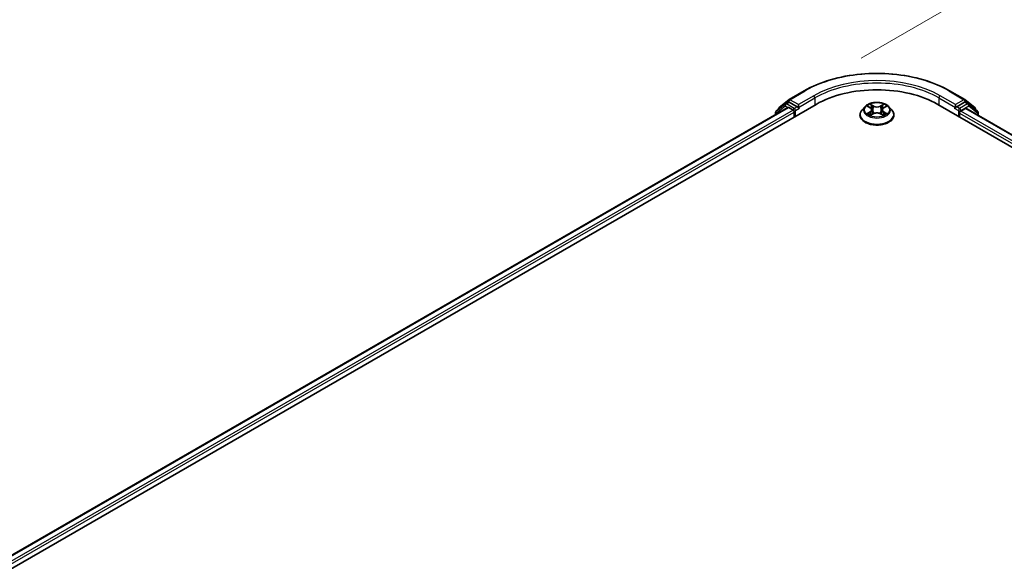
# Model space of a CAD drawing. Units: millimetres. Extents: x 7 to 9060, y 4 to 1690.
# Drawn here: x 26 to 39, y 111 to 118 of the extents above; entities that cross this region are included whole.
import ezdxf

# ---------------------------------------------------------------- set-up
doc = ezdxf.new("R2010")
doc.units = ezdxf.units.MM
doc.header["$LTSCALE"] = 0.5
doc.layers.get('Defpoints').update_dxf_attribs({"lineweight": 25})
for name, color, linetype, lineweight in [('Dimension (ISO)', 7, 'Continuous', 18), ('Visible (ISO)', 7, 'Continuous', 35), ('Visible Narrow (ISO)', 7, 'Continuous', 25)]:
    doc.layers.add(name, color=color, linetype=linetype, lineweight=lineweight)
doc.styles.add('Note Text (TK)', font='MS PGothic.ttf')
doc.dimstyles.new('Default - Method 1b (TK)', dxfattribs={"dimscale": 0.5, "dimtxt": 2.5, "dimasz": 2.5, "dimexe": 1, "dimexo": 1.5, "dimgap": 1, "dimtad": 1, "dimrnd": 1e-08, "dimdsep": 46, "dimtxsty": 'Note Text (TK)', "dimblk": 'OPEN', "dimcen": 0.09, "dimdle": 5, "dimclrd": 100, "dimclre": 100, "dimclrt": 7, "dimadec": 1, "dimazin": 1, "dimtfac": 1, "dimtmove": 0, "dimatfit": 3, "dimldrblk": 'OPEN', "dimfxl": 1, "dimtolj": 1, "dimlwd": -1, "dimlwe": -1, "dimarcsym": 0})

# ---------------------------------------------------------------- blocks, each defined once
blk = doc.blocks.new('_Open')
at = {"color": 0, "linetype": 'ByBlock', "lineweight": -2}
for p, q in [((-1, 0.167), (0, 0)), ((-1, -0.167), (0, 0)), ((0, 0), (-1, 0))]:
    blk.add_line(p, q, dxfattribs=at)
blk = doc.blocks.new('*D20')
at = {"layer": 'Defpoints', "color": 0}
for p in [(35.972, 117.343), (65.475, 107.332), (59.128, 103.667)]:
    blk.add_point(p, dxfattribs=at)
at = {"layer": 'Dimension (ISO)', "color": 100}
for p, q in [((36.719, 117.774), (42.717, 121.237)), ((43.297, 120.318), (64.397, 107.964)), ((59.875, 104.099), (65.974, 107.62))]:
    blk.add_line(p, q, dxfattribs=at)
at = {"layer": 'Dimension (ISO)', "color": 100, "xscale": 1.25, "yscale": 1.25, "zscale": 1.25}
for p, rotation in [((42.219, 120.949), 149.650681208636), ((65.475, 107.332), 329.6506812086361)]:
    blk.add_blockref('_Open', p, dxfattribs=dict(at, rotation=rotation))
at = {"layer": 'Dimension (ISO)', "color": 7, "insert": (53.181, 115.701), "char_height": 1.25, "attachment_point": 4, "rotation": 329.6507, "style": 'Note Text (TK)'}
blk.add_mtext('\\A1;{\\Q29.651;\\W0.819;\\H0.816x; \\fＭＳ Ｐゴシック|b0|i0;430}', dxfattribs=at)

msp = doc.modelspace()

# ---------------------------------------------------------------- linework, layer by layer
at = {"layer": 'Visible (ISO)'}
for p, q in [((35.7705, 117.22634), (35.97175, 117.34254)), ((37.88329, 117.34254), (38.08454, 117.22634)), ((35.72078, 117.16965), (35.60215, 117.07376)), ((35.64022, 117.12141), (35.76753, 117.22431)), ((35.72375, 117.17169), (35.76182, 117.19367)), ((35.87774, 117.13226), (35.77336, 117.19253)), ((38.08168, 117.19253), (37.9773, 117.13226)), ((38.08751, 117.22431), (38.21482, 117.12141)), ((38.13129, 117.17169), (38.09322, 117.19367)), ((38.25289, 117.07376), (38.13426, 117.16965)), ((14.91474, 104.91622), (36.12795, 117.16367)), ((15.091, 105.19282), (35.75418, 117.12271)), ((35.59358, 117.05581), (35.59358, 117.02999)), ((35.63165, 117.09761), (35.63165, 117.10346)), ((35.76572, 117.12157), (35.82335, 117.0883)), ((35.83966, 117.06003), (35.83966, 116.99723)), ((35.89406, 117.12284), (35.89406, 117.16053)), ((35.89812, 117.11269), (35.89884, 117.11228)), ((36.76977, 117.13286), (36.73161, 117.09029)), ((36.80734, 117.13757), (36.83996, 117.11802)), ((36.84581, 117.02101), (36.87989, 117.03996)), ((36.86006, 117.09116), (36.86637, 117.03244)), ((36.97492, 117.03989), (37.0089, 117.0209)), ((36.99498, 117.09095), (36.98867, 117.0322)), ((37.01521, 117.11789), (37.04794, 117.1374)), ((37.08527, 117.13286), (37.12343, 117.09029)), ((37.7271, 117.16367), (58.9403, 104.91622)), ((37.9562, 117.11228), (37.95692, 117.11269)), ((37.96098, 117.16053), (37.96098, 117.12284)), ((38.01538, 116.99723), (38.01538, 117.04747)), ((38.0317, 117.07574), (38.09187, 117.11048)), ((38.09956, 117.11124), (58.75345, 105.18671)), ((38.22339, 117.10346), (38.22339, 117.09761)), ((38.26146, 117.01777), (38.26146, 117.05581)), ((36.70444, 117.02235), (36.70444, 117.02491)), ((37.1506, 117.02235), (37.1506, 117.02491))]:
    msp.add_line(p, q, dxfattribs=at)
for centre, start, end in [((35.73529, 117.1517), 120, 128.948276), ((35.78204, 117.20636), 120, 128.948276), ((38.07301, 117.20636), 51.051724, 60), ((38.11976, 117.1517), 51.051724, 60), ((35.61665, 117.05581), 128.948276, 180), ((35.65473, 117.10346), 128.948276, 180), ((38.20031, 117.10346), 0, 51.051724), ((38.23839, 117.05581), 0, 51.051724)]:
    msp.add_arc(centre, 0.02308, start, end, dxfattribs=at)
for centre, major_axis, start_param, end_param in [((36.92752, 116.70203), (1.13077, 0), 0.78539816, 2.35619449), ((35.77336, 117.17368), (-0.01154, 0.01999), 5.49778714, 6.28318531), ((38.08168, 117.17368), (0.01154, 0.01999), 0, 0.78539816), ((35.76572, 117.10273), (-0.01154, 0.01999), 5.49778714, 6.28318531), ((35.82335, 117.06945), (-0.01154, 0.01999), 3.92699082, 5.49778714), ((35.91037, 117.13226), (-0.01154, -0.01999), 5.49778714, 7.06858347), ((37.94467, 117.13226), (0.01154, -0.01999), 5.49778714, 7.06858347), ((38.0317, 117.05689), (-0.01154, -0.01999), 3.92699082, 5.49778714), ((38.09187, 117.09792), (0.00769, 0.01332), 0, 0.78539816)]:
    msp.add_ellipse(centre, major_axis=major_axis, ratio=0.57735027, start_param=start_param, end_param=end_param, dxfattribs=at)
for points, knots in [([(35.97175, 117.34254), (36.07244, 117.40067), (36.18863, 117.44936), (36.44092, 117.52358), (36.577, 117.54909), (36.85605, 117.57461), (36.99899, 117.57461), (37.27804, 117.54909), (37.41412, 117.52358), (37.66641, 117.44936), (37.7826, 117.40067), (37.88329, 117.34254)], [3.14159265, 3.14159265, 3.14159265, 3.14159265, 3.45575192, 3.45575192, 3.76991118, 3.76991118, 4.08407045, 4.08407045, 4.39822972, 4.39822972, 4.71238898, 4.71238898, 4.71238898, 4.71238898]), ([(37.08527, 117.13286), (37.07583, 117.14339), (37.06385, 117.15263), (37.03556, 117.16853), (37.01909, 117.17508), (36.98372, 117.18463), (36.96485, 117.18765), (36.92659, 117.18997), (36.90721, 117.18929), (36.86972, 117.1843), (36.85162, 117.17999), (36.81833, 117.16799), (36.80318, 117.16028), (36.78258, 117.14553), (36.77568, 117.13945), (36.76977, 117.13286)], [1.26427541, 1.26427541, 1.26427541, 1.26427541, 1.58528834, 1.58528834, 1.91971694, 1.91971694, 2.25279439, 2.25279439, 2.58410783, 2.58410783, 2.91584374, 2.91584374, 3.2498217, 3.2498217, 3.45073484, 3.45073484, 3.45073484, 3.45073484]), ([(35.87774, 117.13226), (35.8798, 117.13107), (35.88198, 117.12931), (35.88614, 117.12513), (35.88813, 117.12271), (35.89097, 117.11934), (35.89202, 117.1181), (35.89411, 117.11586), (35.89515, 117.11485), (35.89678, 117.11355), (35.89745, 117.11308), (35.89812, 117.11269)], [0.1851472285, 0.1851472285, 0.1851472285, 0.1851472285, 0.1965284229, 0.1965284229, 0.2079096173, 0.2079096173, 0.2138595936, 0.2138595936, 0.2198095698, 0.2198095698, 0.2238749427, 0.2238749427, 0.2238749427, 0.2238749427]), ([(36.73161, 117.09029), (36.72817, 117.08645), (36.72502, 117.08249), (36.71933, 117.07431), (36.71679, 117.0701), (36.71239, 117.06148), (36.71053, 117.05706), (36.70751, 117.04806), (36.70636, 117.04348), (36.70483, 117.03424), (36.70444, 117.02957), (36.70444, 117.02491)], [3.450734843, 3.450734843, 3.450734843, 3.450734843, 3.546248165, 3.546248165, 3.641761488, 3.641761488, 3.73727481, 3.73727481, 3.832788133, 3.832788133, 3.928301455, 3.928301455, 3.928301455, 3.928301455]), ([(36.82193, 117.03744), (36.82331, 117.03629), (36.82481, 117.03513), (36.82804, 117.03281), (36.82976, 117.03166), (36.83342, 117.02937), (36.83536, 117.02825), (36.83943, 117.02604), (36.84157, 117.02495), (36.8451, 117.0233), (36.84643, 117.0227), (36.84778, 117.02211)], [4.534884291, 4.534884291, 4.534884291, 4.534884291, 4.605040228, 4.605040228, 4.675196165, 4.675196165, 4.745352103, 4.745352103, 4.81550804, 4.81550804, 4.85620307, 4.85620307, 4.85620307, 4.85620307]), ([(36.86006, 117.09116), (36.85984, 117.09325), (36.85936, 117.09532), (36.85792, 117.09935), (36.85696, 117.10132), (36.85461, 117.10511), (36.85322, 117.10693), (36.85005, 117.11041), (36.84827, 117.11206), (36.84436, 117.11518), (36.84224, 117.11665), (36.83996, 117.11802)], [0.848612157, 0.848612157, 0.848612157, 0.848612157, 0.989558333, 0.989558333, 1.130504508, 1.130504508, 1.271450683, 1.271450683, 1.412396859, 1.412396859, 1.553343034, 1.553343034, 1.553343034, 1.553343034]), ([(36.97492, 117.03989), (36.9698, 117.04276), (36.96397, 117.04513), (36.95142, 117.04874), (36.9447, 117.04997), (36.93095, 117.05121), (36.92391, 117.05122), (36.91015, 117.05), (36.90343, 117.04877), (36.89086, 117.04518), (36.88503, 117.04282), (36.87989, 117.03996)], [1.58824962, 1.58824962, 1.58824962, 1.58824962, 1.89542757, 1.89542757, 2.20260552, 2.20260552, 2.50978346, 2.50978346, 2.81696141, 2.81696141, 3.12413936, 3.12413936, 3.12413936, 3.12413936]), ([(37.01521, 117.11789), (37.01292, 117.11652), (37.01078, 117.11505), (37.00685, 117.11192), (37.00506, 117.11026), (37.00186, 117.10678), (37.00046, 117.10495), (36.9981, 117.10115), (36.99713, 117.09918), (36.99569, 117.09512), (36.9952, 117.09305), (36.99498, 117.09095)], [3.159045946, 3.159045946, 3.159045946, 3.159045946, 3.300516377, 3.300516377, 3.441986808, 3.441986808, 3.583457238, 3.583457238, 3.724927669, 3.724927669, 3.8663981, 3.8663981, 3.8663981, 3.8663981]), ([(37.00696, 117.02198), (37.00833, 117.02257), (37.00968, 117.02317), (37.01323, 117.02484), (37.01537, 117.02591), (37.01946, 117.02812), (37.02141, 117.02925), (37.02508, 117.03153), (37.02681, 117.03268), (37.03005, 117.035), (37.03156, 117.03616), (37.03296, 117.03731)], [6.139026184, 6.139026184, 6.139026184, 6.139026184, 6.180079861, 6.180079861, 6.250223799, 6.250223799, 6.320367737, 6.320367737, 6.390511675, 6.390511675, 6.460655613, 6.460655613, 6.460655613, 6.460655613]), ([(37.1506, 117.02491), (37.1506, 117.02957), (37.15021, 117.03424), (37.14868, 117.04348), (37.14753, 117.04806), (37.14452, 117.05706), (37.14265, 117.06148), (37.13825, 117.0701), (37.13571, 117.07431), (37.13002, 117.08249), (37.12687, 117.08645), (37.12343, 117.09029)], [0.786708802, 0.786708802, 0.786708802, 0.786708802, 0.882222124, 0.882222124, 0.977735446, 0.977735446, 1.073248769, 1.073248769, 1.168762091, 1.168762091, 1.264275414, 1.264275414, 1.264275414, 1.264275414]), ([(37.95692, 117.11269), (37.9576, 117.11308), (37.95826, 117.11355), (37.95989, 117.11485), (37.96093, 117.11586), (37.96303, 117.1181), (37.96407, 117.11934), (37.96691, 117.12271), (37.9689, 117.12513), (37.97306, 117.12931), (37.97524, 117.13107), (37.9773, 117.13226)], [0.0229880286, 0.0229880286, 0.0229880286, 0.0229880286, 0.0270534015, 0.0270534015, 0.0330033777, 0.0330033777, 0.038953354, 0.038953354, 0.0503345484, 0.0503345484, 0.0617157428, 0.0617157428, 0.0617157428, 0.0617157428]), ([(36.70444, 117.02235), (36.70444, 117.0086), (36.70807, 116.99487), (36.72214, 116.96859), (36.73282, 116.95608), (36.76041, 116.93339), (36.77755, 116.92331), (36.81631, 116.90685), (36.83795, 116.90049), (36.88346, 116.89212), (36.90731, 116.8901), (36.95487, 116.89055), (36.97857, 116.89301), (37.02351, 116.90221), (37.04475, 116.90895), (37.08267, 116.92613), (37.09934, 116.93659), (37.12624, 116.96031), (37.13651, 116.97359), (37.14797, 116.99891), (37.1506, 117.01062), (37.1506, 117.02235)], [3.92830146, 3.92830146, 3.92830146, 3.92830146, 4.22801203, 4.22801203, 4.54042301, 4.54042301, 4.86491605, 4.86491605, 5.19064399, 5.19064399, 5.51539447, 5.51539447, 5.83974932, 5.83974932, 6.16458342, 6.16458342, 6.49038082, 6.49038082, 6.81429587, 6.81429587, 7.06989411, 7.06989411, 7.06989411, 7.06989411])]:
    msp.add_open_spline(points, degree=3, knots=knots, dxfattribs=at)
at = {"layer": 'Visible Narrow (ISO)'}
for p, q in [((35.78204, 117.2252), (35.98329, 117.3414)), ((37.87175, 117.3414), (38.07301, 117.2252)), ((35.73529, 117.17054), (35.77336, 117.19253)), ((35.83966, 117.11028), (35.73529, 117.17054)), ((35.7613, 117.19337), (35.76572, 117.19694)), ((35.76572, 117.19694), (35.77336, 117.19253)), ((35.89406, 117.16053), (35.78204, 117.2252)), ((36.09531, 117.27672), (35.89406, 117.16053)), ((35.89406, 117.12284), (36.11163, 117.24846)), ((36.11163, 117.24846), (36.11163, 117.15425)), ((36.88199, 117.1432), (36.83891, 117.16729)), ((37.01648, 117.16715), (36.97328, 117.14313)), ((37.74341, 117.24846), (37.96098, 117.12284)), ((37.74341, 117.24846), (37.74341, 117.15425)), ((37.96098, 117.16053), (37.75973, 117.27672)), ((38.07301, 117.2252), (37.96098, 117.16053)), ((38.11976, 117.17054), (38.01538, 117.11028)), ((38.08168, 117.19253), (38.08932, 117.19694)), ((38.08168, 117.19253), (38.11976, 117.17054)), ((38.08932, 117.19694), (38.09374, 117.19337)), ((15.09776, 105.18892), (35.76572, 117.12157)), ((35.82335, 117.0883), (15.15446, 105.15511)), ((15.17039, 105.12662), (35.83966, 117.06003)), ((35.60034, 117.04639), (35.71897, 117.14228)), ((35.60034, 117.03389), (35.60034, 117.04639)), ((35.71897, 117.14228), (35.75352, 117.12233)), ((35.87774, 117.13226), (35.83966, 117.11028)), ((35.85598, 117.08202), (35.91037, 117.11342)), ((35.85598, 117.00665), (35.85598, 117.08202)), ((36.83786, 117.06515), (36.79615, 117.04028)), ((36.79638, 117.1428), (36.83798, 117.11786)), ((36.81439, 117.04511), (36.84061, 117.06075)), ((36.83856, 117.01572), (36.88176, 117.03974)), ((36.84061, 117.06075), (36.84332, 117.02414)), ((36.85224, 117.15389), (36.87933, 117.13875)), ((36.87933, 117.13875), (36.87544, 117.08428)), ((36.97305, 117.03967), (37.01613, 117.01559)), ((36.97594, 117.13867), (37.00309, 117.15377)), ((36.97594, 117.13867), (36.97982, 117.0842)), ((37.0143, 117.06062), (37.0116, 117.02407)), ((37.0143, 117.06062), (37.04045, 117.04494)), ((37.05866, 117.04008), (37.01706, 117.06502)), ((37.01718, 117.11772), (37.0589, 117.1426)), ((37.94467, 117.11342), (37.99906, 117.08202)), ((38.01538, 117.11028), (37.9773, 117.13226)), ((37.99906, 117.08202), (37.99906, 117.00665)), ((38.01538, 117.04747), (58.68465, 105.11406)), ((38.0317, 117.08202), (38.13607, 117.14228)), ((38.0317, 117.07574), (38.0317, 117.08202)), ((58.69515, 105.14569), (38.0317, 117.07574)), ((38.09187, 117.11048), (58.74895, 105.18411)), ((38.13607, 117.14228), (38.25471, 117.04639)), ((38.25471, 117.04639), (38.25471, 117.02167))]:
    msp.add_line(p, q, dxfattribs=at)
for centre, major_axis, ratio, start_param, end_param in [((36.92752, 116.79624), (1.33535, 0), 0.57735027, 0.78539816, 2.35619449), ((36.92752, 116.79624), (-1.17692, 0), 0.57735027, 3.92699082, 5.49778714), ((36.92752, 116.7774), (1.15385, 0), 0.57735027, 0.78539816, 2.35619449), ((35.98329, 117.32255), (-0.01154, 0.01999), 0.57735027, 5.49778714, 6.28318531), ((37.87175, 117.32255), (0.01154, 0.01999), 0.57735027, 0, 0.78539816), ((35.73529, 117.1517), (-0.01451, 0.01795), 0.8131434, 0, 1.4434523), ((35.73529, 117.1517), (-0.01154, -0.01999), 0.57735027, 3.92699082, 5.49778714), ((35.73529, 117.1517), (-0.01154, 0.01999), 0.57735027, 5.49778714, 6.28318531), ((35.78204, 117.20636), (-0.01451, 0.01795), 0.8131434, 0, 1.4434523), ((35.78204, 117.20636), (-0.01154, -0.01999), 0.57735027, 3.92699082, 5.49778714), ((35.78204, 117.20636), (-0.01154, 0.01999), 0.57735027, 5.49778714, 6.28318531), ((36.09531, 117.25788), (-0.01154, 0.01999), 0.57735027, 3.92699082, 5.49778714), ((36.92752, 117.09144), (-0.15847, 0), 0.57735027, 5.30579198, 5.68716103), ((36.92752, 117.09144), (-0.15847, 0), 0.57735027, 3.73499566, 4.1163647), ((37.75973, 117.25788), (0.01154, 0.01999), 0.57735027, 0.78539816, 2.35619449), ((38.07301, 117.20636), (0.01154, 0.01999), 0.57735027, 0, 0.78539816), ((38.07301, 117.20636), (-0.01154, 0.01999), 0.57735027, 3.92699082, 5.49778714), ((38.07301, 117.20636), (0.01451, 0.01795), 0.8131434, 4.83973301, 6.28318531), ((38.11976, 117.1517), (0.01154, 0.01999), 0.57735027, 0, 0.78539816), ((38.11976, 117.1517), (-0.01154, 0.01999), 0.57735027, 3.92699082, 5.49778714), ((38.11976, 117.1517), (0.01451, 0.01795), 0.8131434, 4.83973301, 6.28318531), ((35.61665, 117.05581), (-0.02308, 0), 0.57735027, 0, 0.78539816), ((35.61665, 117.05581), (-0.01451, 0.01795), 0.8131434, 0, 1.4434523), ((35.65473, 117.10346), (-0.02308, 0), 0.57735027, 0, 0.35799648), ((35.65473, 117.10346), (-0.01451, 0.01795), 0.8131434, 0, 1.12471787), ((35.83966, 117.09144), (-0.01154, -0.01999), 0.57735027, 3.92699082, 5.20400801), ((35.83966, 117.09144), (0.02308, 0), 0.57735027, 4.4332722, 5.49778714), ((35.83966, 117.09144), (-0.01154, 0.01999), 0.57735027, 3.92699082, 5.49778714), ((36.92752, 117.03175), (-0.22059, 0), 0.57735027, 5.8056187, 9.90234457), ((36.92752, 117.08572), (-0.17763, 0), 0.57735027, 5.8056187, 9.90234457), ((36.92752, 117.09144), (0.15847, 0), 0.57735027, 3.73499566, 4.1163647), ((36.81714, 117.04384), (-0.00074, -0.00377), 0.77909575, 4.52657593, 5.9217581), ((36.8283, 117.03584), (-0.00327, -0.00203), 0.72935023, 5.16211572, 5.77734004), ((36.92752, 117.07399), (0.12401, 0), 0.57735027, 2.17498368, 2.41952974), ((36.79066, 117.09154), (0.06571, 0), 0.57735027, 5.5139298, 7.04981954), ((36.83786, 117.06201), (0.00197, -0.0033), 0.58659461, 0.86446195, 2.34799181), ((36.83798, 117.11472), (0.00198, 0.0033), 0.58808136, 0, 0.79495783), ((36.79066, 117.08867), (0.06954, 0), 0.57735027, 5.5139298, 6.34508866), ((36.84958, 117.15257), (-0.00314, -0.00222), 0.18558016, 1.04420665, 2.43938882), ((36.85903, 117.13268), (-0.00371, -0.00103), 0.22263947, 3.85052262, 5.20594574), ((36.87278, 117.08296), (-0.00371, -0.00103), 0.22260613, 3.85051592, 5.20156187), ((36.88199, 117.14006), (-0.00188, -0.00336), 0.56795549, 3.91904874, 5.4025786), ((36.9277, 117.16759), (0.06954, 0), 0.57735027, 3.94313347, 5.47902321), ((36.88176, 117.0366), (-0.00187, 0.00336), 0.56641591, 5.50699471, 6.28318531), ((36.92734, 117.01242), (0.06571, 0), 0.57735027, 0.80154082, 2.33743056), ((36.9277, 117.17046), (-0.06571, 0), 0.57735027, 0.80154082, 2.33743056), ((36.97305, 117.03653), (0.00188, 0.00336), 0.56795549, 0, 0.77745608), ((36.97328, 117.13999), (0.00187, -0.00336), 0.56641591, 0.88187219, 2.36540205), ((36.98247, 117.08288), (-0.00371, 0.00103), 0.22316342, 4.22110036, 5.57214631), ((37.06438, 117.09133), (-0.06571, 0), 0.57735027, 5.5139298, 7.04981954), ((36.99627, 117.13257), (-0.00371, 0.00103), 0.2231967, 4.21671646, 5.57213958), ((37.06438, 117.08847), (-0.06954, 0), 0.57735027, 6.22128195, 7.04981954), ((36.92752, 117.07399), (0.12401, 0), 0.57735027, 0.71987777, 0.9639877), ((37.00575, 117.15245), (-0.00314, 0.00222), 0.18436632, 0.70398241, 2.09916458), ((37.01706, 117.06188), (-0.00198, -0.0033), 0.58808136, 3.93655049, 5.42008035), ((37.01718, 117.11458), (-0.00197, 0.0033), 0.58659461, 5.48958447, 6.28318531), ((36.92752, 117.09144), (0.15847, 0), 0.57735027, 5.30579198, 5.68716103), ((37.02656, 117.03569), (-0.00327, 0.00203), 0.73012151, 3.65114592, 4.26000204), ((37.03769, 117.04368), (0.00074, -0.00377), 0.78041072, 0.36076975, 1.75595192), ((38.01538, 117.09144), (-0.01154, -0.01999), 0.57735027, 3.92699082, 5.49778714), ((38.01538, 117.09144), (0.02308, 0), 0.57735027, 3.92699082, 5.49778714), ((38.01538, 117.09144), (-0.01154, 0.01999), 0.57735027, 3.92699082, 5.49778714), ((38.20031, 117.10346), (0.01451, 0.01795), 0.8131434, 5.15846744, 6.28318531), ((38.20031, 117.10346), (0.02308, 0), 0.57735027, 5.92518882, 6.28318531), ((38.23839, 117.05581), (0.01451, 0.01795), 0.8131434, 4.83973301, 6.28318531), ((38.23839, 117.05581), (0.02308, 0), 0.57735027, 5.49778714, 6.28318531), ((36.92752, 117.02491), (-0.22308, 0), 0.57735027, 0, 3.14159265), ((36.92752, 117.02235), (0.22308, 0), 0.57735027, 3.14159265, 6.28318531)]:
    msp.add_ellipse(centre, major_axis=major_axis, ratio=ratio, start_param=start_param, end_param=end_param, dxfattribs=at)
msp.add_ellipse((36.92752, 117.09144), major_axis=(0.16473, 0), ratio=0.57735027, dxfattribs=at)
for points, knots in [([(36.85224, 117.15389), (36.85099, 117.15511), (36.84977, 117.15638), (36.84668, 117.1596), (36.84487, 117.16152), (36.84167, 117.16473), (36.84028, 117.16607), (36.83891, 117.16729)], [-0.0320559737, -0.0320559737, -0.0320559737, -0.0320559737, -0.0236501899, -0.0236501899, -0.0102009359, -0.0102009359, 0.0003383294, 0.0003383294, 0.0003383294, 0.0003383294]), ([(36.83891, 117.16729), (36.83976, 117.16595), (36.84061, 117.16441), (36.84267, 117.16058), (36.84389, 117.1582), (36.84623, 117.15413), (36.84722, 117.15252), (36.84835, 117.15095)], [-0.0003383294, -0.0003383294, -0.0003383294, -0.0003383294, 0.0102009359, 0.0102009359, 0.0236501899, 0.0236501899, 0.0320559737, 0.0320559737, 0.0320559737, 0.0320559737]), ([(37.01648, 117.16715), (37.01534, 117.16615), (37.0142, 117.16508), (37.01194, 117.16285), (37.01082, 117.16171), (37.00839, 117.1592), (37.00708, 117.15781), (37.00485, 117.15552), (37.00398, 117.15464), (37.00309, 117.15377)], [-0.0323943032, -0.0323943032, -0.0323943032, -0.0323943032, -0.0237449879, -0.0237449879, -0.0154285, -0.0154285, -0.0059340385, -0.0059340385, 0, 0, 0, 0]), ([(37.00698, 117.15083), (37.00778, 117.15194), (37.00851, 117.15307), (37.01028, 117.15597), (37.01123, 117.15772), (37.0129, 117.16082), (37.01363, 117.1622), (37.01507, 117.16483), (37.01577, 117.16606), (37.01648, 117.16715)], [0, 0, 0, 0, 0.0059340385, 0.0059340385, 0.0154285, 0.0154285, 0.0237449879, 0.0237449879, 0.0323943032, 0.0323943032, 0.0323943032, 0.0323943032]), ([(36.81439, 117.04511), (36.8131, 117.04487), (36.81167, 117.0446), (36.80774, 117.04378), (36.80516, 117.04316), (36.80039, 117.04177), (36.79826, 117.04107), (36.79615, 117.04028)], [-0.0320559737, -0.0320559737, -0.0320559737, -0.0320559737, -0.0236501899, -0.0236501899, -0.0102009359, -0.0102009359, 0.0003383294, 0.0003383294, 0.0003383294, 0.0003383294]), ([(36.79615, 117.04028), (36.79846, 117.04077), (36.80081, 117.04108), (36.80598, 117.04142), (36.80876, 117.04135), (36.81279, 117.04096), (36.81422, 117.04074), (36.81541, 117.04052)], [-0.0003383294, -0.0003383294, -0.0003383294, -0.0003383294, 0.0102009359, 0.0102009359, 0.0236501899, 0.0236501899, 0.0320559737, 0.0320559737, 0.0320559737, 0.0320559737]), ([(36.81478, 117.13311), (36.81416, 117.13381), (36.81349, 117.13447), (36.81113, 117.13656), (36.8093, 117.13779), (36.80567, 117.13976), (36.80389, 117.14054), (36.8002, 117.14186), (36.79828, 117.14239), (36.79638, 117.1428)], [0.0018876991, 0.0018876991, 0.0018876991, 0.0018876991, 0.0059340385, 0.0059340385, 0.0154285, 0.0154285, 0.0237449879, 0.0237449879, 0.0323943032, 0.0323943032, 0.0323943032, 0.0323943032]), ([(36.79638, 117.1428), (36.79811, 117.14214), (36.79985, 117.14142), (36.80324, 117.13984), (36.80488, 117.139), (36.80676, 117.13792), (36.80705, 117.13774), (36.80734, 117.13757)], [-0.0323943032, -0.0323943032, -0.0323943032, -0.0323943032, -0.0237449879, -0.0237449879, -0.0154285, -0.0154285, -0.0138982898, -0.0138982898, -0.0138982898, -0.0138982898]), ([(36.82554, 117.03711), (36.8242, 117.03928), (36.82254, 117.04108), (36.81877, 117.04376), (36.81666, 117.04466), (36.81439, 117.04511)], [0, 0, 0, 0, 0.0145850634, 0.0145850634, 0.0289828459, 0.0289828459, 0.0289828459, 0.0289828459]), ([(36.81541, 117.04052), (36.81745, 117.04013), (36.81935, 117.03933), (36.82134, 117.03791), (36.82164, 117.03768), (36.82193, 117.03744)], [-0.0289828459, -0.0289828459, -0.0289828459, -0.0289828459, -0.0145850634, -0.0145850634, -0.0119905736, -0.0119905736, -0.0119905736, -0.0119905736]), ([(36.84835, 117.15095), (36.85029, 117.14827), (36.85202, 117.14537), (36.85497, 117.13929), (36.85618, 117.13611), (36.85707, 117.13292)], [-0.0289828459, -0.0289828459, -0.0289828459, -0.0289828459, -0.0145850634, -0.0145850634, 0, 0, 0, 0]), ([(36.86169, 117.13399), (36.86072, 117.1375), (36.8594, 117.14101), (36.85621, 117.14772), (36.85433, 117.15092), (36.85224, 117.15389)], [0, 0, 0, 0, 0.0145850634, 0.0145850634, 0.0289828459, 0.0289828459, 0.0289828459, 0.0289828459]), ([(36.85707, 117.13292), (36.85936, 117.12463), (36.86166, 117.11635), (36.86624, 117.09978), (36.86854, 117.09149), (36.87083, 117.08321)], [-0.0687798542, -0.0687798542, -0.0687798542, -0.0687798542, -0.0343899271, -0.0343899271, 0, 0, 0, 0]), ([(36.87544, 117.08428), (36.87315, 117.09256), (36.87086, 117.10085), (36.86628, 117.11742), (36.86398, 117.12571), (36.86169, 117.13399)], [0, 0, 0, 0, 0.0343899271, 0.0343899271, 0.0687798542, 0.0687798542, 0.0687798542, 0.0687798542]), ([(36.87083, 117.08321), (36.87411, 117.07138), (36.87788, 117.05975), (36.88299, 117.04638), (36.88378, 117.04436), (36.88459, 117.04235)], [-0.0982412545, -0.0982412545, -0.0982412545, -0.0982412545, -0.0491206273, -0.0491206273, -0.0403472066, -0.0403472066, -0.0403472066, -0.0403472066]), ([(36.88826, 117.04394), (36.88753, 117.04586), (36.88681, 117.04779), (36.88206, 117.06101), (36.87852, 117.07255), (36.87544, 117.08428)], [0.0406872693, 0.0406872693, 0.0406872693, 0.0406872693, 0.0491206273, 0.0491206273, 0.0982412545, 0.0982412545, 0.0982412545, 0.0982412545]), ([(36.97982, 117.0842), (36.97672, 117.07248), (36.97318, 117.06094), (36.96839, 117.04768), (36.96766, 117.0457), (36.96691, 117.04374)], [0, 0, 0, 0, 0.0491206273, 0.0491206273, 0.0577568888, 0.0577568888, 0.0577568888, 0.0577568888]), ([(36.97056, 117.04213), (36.9714, 117.04419), (36.97222, 117.04626), (36.97736, 117.05968), (36.98114, 117.07129), (36.98442, 117.08312)], [-0.0581224599, -0.0581224599, -0.0581224599, -0.0581224599, -0.0491206273, -0.0491206273, 0, 0, 0, 0]), ([(36.99362, 117.13389), (36.99132, 117.12561), (36.98902, 117.11733), (36.98442, 117.10076), (36.98212, 117.09248), (36.97982, 117.0842)], [0, 0, 0, 0, 0.0343899271, 0.0343899271, 0.0687798542, 0.0687798542, 0.0687798542, 0.0687798542]), ([(36.98442, 117.08312), (36.98673, 117.0914), (36.98903, 117.09968), (36.99364, 117.11625), (36.99594, 117.12453), (36.99824, 117.13281)], [-0.0687798542, -0.0687798542, -0.0687798542, -0.0687798542, -0.0343899271, -0.0343899271, 0, 0, 0, 0]), ([(37.00309, 117.15377), (37.00098, 117.15079), (36.99909, 117.14757), (36.99589, 117.14086), (36.99459, 117.13738), (36.99362, 117.13389)], [0, 0, 0, 0, 0.014491423, 0.014491423, 0.0289828459, 0.0289828459, 0.0289828459, 0.0289828459]), ([(36.99824, 117.13281), (36.99912, 117.13598), (37.00033, 117.13914), (37.00328, 117.14522), (37.00503, 117.14814), (37.00698, 117.15083)], [-0.0289828459, -0.0289828459, -0.0289828459, -0.0289828459, -0.014491423, -0.014491423, 0, 0, 0, 0]), ([(37.04045, 117.04494), (37.03817, 117.04449), (37.03606, 117.04358), (37.0323, 117.04089), (37.03066, 117.03911), (37.02932, 117.03695)], [0, 0, 0, 0, 0.014491423, 0.014491423, 0.0289828459, 0.0289828459, 0.0289828459, 0.0289828459]), ([(37.03296, 117.03731), (37.03323, 117.03753), (37.0335, 117.03775), (37.03547, 117.03916), (37.03738, 117.03996), (37.03942, 117.04035)], [-0.0168895103, -0.0168895103, -0.0168895103, -0.0168895103, -0.014491423, -0.014491423, 0, 0, 0, 0]), ([(37.03942, 117.04035), (37.04026, 117.04051), (37.04122, 117.04066), (37.04391, 117.041), (37.04574, 117.04113), (37.04937, 117.04117), (37.05115, 117.04111), (37.05485, 117.04077), (37.05676, 117.04048), (37.05866, 117.04008)], [0, 0, 0, 0, 0.0059340385, 0.0059340385, 0.0154285, 0.0154285, 0.0237449879, 0.0237449879, 0.0323943032, 0.0323943032, 0.0323943032, 0.0323943032]), ([(37.05866, 117.04008), (37.05693, 117.04073), (37.05519, 117.04132), (37.0518, 117.04236), (37.05016, 117.04281), (37.04676, 117.04366), (37.04501, 117.04404), (37.04234, 117.04458), (37.04136, 117.04477), (37.04045, 117.04494)], [-0.0323943032, -0.0323943032, -0.0323943032, -0.0323943032, -0.0237449879, -0.0237449879, -0.0154285, -0.0154285, -0.0059340385, -0.0059340385, 0, 0, 0, 0]), ([(37.0589, 117.1426), (37.05658, 117.14211), (37.05423, 117.14143), (37.04906, 117.1394), (37.04628, 117.13792), (37.0426, 117.1351), (37.04148, 117.13408), (37.04049, 117.13296)], [-0.0003383294, -0.0003383294, -0.0003383294, -0.0003383294, 0.0102009359, 0.0102009359, 0.0236501899, 0.0236501899, 0.0301272003, 0.0301272003, 0.0301272003, 0.0301272003]), ([(37.04794, 117.1374), (37.04944, 117.1383), (37.05098, 117.13912), (37.05465, 117.1409), (37.05678, 117.1418), (37.0589, 117.1426)], [-0.0181276965, -0.0181276965, -0.0181276965, -0.0181276965, -0.0102009359, -0.0102009359, 0.0003383294, 0.0003383294, 0.0003383294, 0.0003383294]), ([(36.8471, 117.02173), (36.84666, 117.02176), (36.84625, 117.02175), (36.84476, 117.02158), (36.84381, 117.0212), (36.84214, 117.02012), (36.84141, 117.01945), (36.83997, 117.0178), (36.83927, 117.01682), (36.83856, 117.01572)], [0.0024595516, 0.0024595516, 0.0024595516, 0.0024595516, 0.0059340385, 0.0059340385, 0.0154285, 0.0154285, 0.0237449879, 0.0237449879, 0.0323943032, 0.0323943032, 0.0323943032, 0.0323943032]), ([(36.83856, 117.01572), (36.8397, 117.01672), (36.84084, 117.01766), (36.8431, 117.01935), (36.84422, 117.0201), (36.84551, 117.02084), (36.84566, 117.02093), (36.84581, 117.02101)], [-0.0323943032, -0.0323943032, -0.0323943032, -0.0323943032, -0.0237449879, -0.0237449879, -0.0154285, -0.0154285, -0.0143136729, -0.0143136729, -0.0143136729, -0.0143136729]), ([(37.01613, 117.01559), (37.01528, 117.01693), (37.01443, 117.0181), (37.01237, 117.02024), (37.01115, 117.02107), (37.00907, 117.02159), (37.00838, 117.02165), (37.00763, 117.02161)], [-0.0003383294, -0.0003383294, -0.0003383294, -0.0003383294, 0.0102009359, 0.0102009359, 0.0236501899, 0.0236501899, 0.0296352399, 0.0296352399, 0.0296352399, 0.0296352399]), ([(37.00891, 117.0209), (37.00994, 117.02032), (37.01095, 117.01966), (37.01337, 117.01794), (37.01476, 117.01681), (37.01613, 117.01559)], [-0.0177703545, -0.0177703545, -0.0177703545, -0.0177703545, -0.0102009359, -0.0102009359, 0.0003383294, 0.0003383294, 0.0003383294, 0.0003383294])]:
    msp.add_open_spline(points, degree=3, knots=knots, dxfattribs=at)
for points in [[(36.82831, 117.03265), (36.82739, 117.03414), (36.82647, 117.03562), (36.82554, 117.03711)], [(37.02932, 117.03695), (37.02842, 117.03549), (37.02751, 117.03403), (37.0266, 117.03256)]]:
    msp.add_open_spline(points, degree=3, dxfattribs=at)

# ---------------------------------------------------------------- dimensions: what is measured, and where the dimension line sits
at = {"layer": 'Dimension (ISO)', "color": 100}
dim = msp.add_linear_dim(base=(65.47549, 107.33213), p1=(35.97175, 117.34254), p2=(59.12795, 103.66738), angle=149.650681, text='{\\Q29.651;\\W0.819;\\H0.816x; \\fＭＳ Ｐゴシック|b0|i0;430}', dimstyle='Default - Method 1b (TK)', override={"dimgap": 1, "dimdec": 2, "dimlfac": 15.899653, "dimtol": 0, "dimlim": 0, "dimtp": 0, "dimtm": 0, "dimtdec": 2, "dimtofl": 0, "dimatfit": 1}, dxfattribs=at)
dim.commit()
dim.dimension.update_dxf_attribs({"geometry": '*D20', "text_midpoint": (53.84707, 114.14066), "dimtype": 160})

doc.saveas('drawing.dxf')
